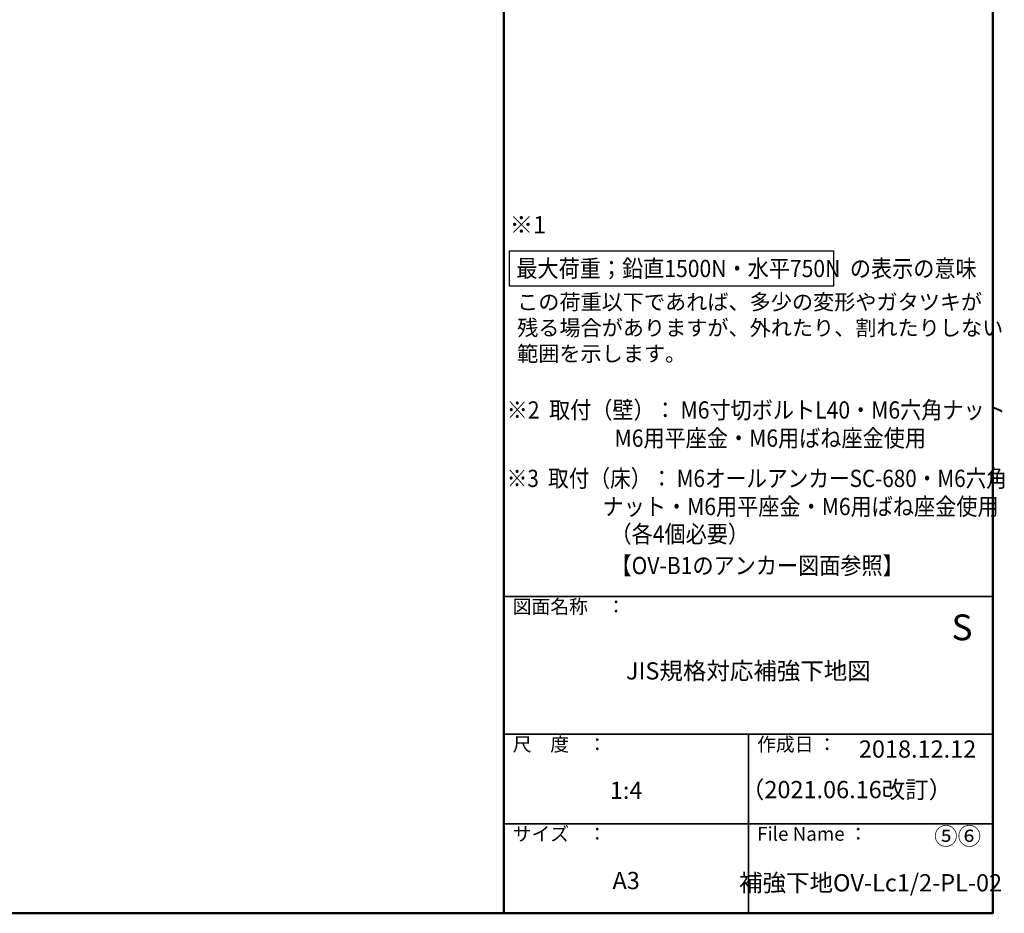
# Model space of a CAD drawing. Extents: x 6861 to 8467, y -10770 to -9662.
# Drawn here: x 7895 to 8467, y -10770 to -10251 of the extents above; entities that cross this region are included whole.
import ezdxf

# ---------------------------------------------------------------- set-up
doc = ezdxf.new("R2010")
doc.units = 0
for name, color, linetype in [('08文字', 21, 'CONTINUOUS'), ('10ユーザー', 161, 'CONTINUOUS'), ('moji', 70, 'CONTINUOUS'), ('zumenwaku', 190, 'CONTINUOUS')]:
    doc.layers.add(name, color=color, linetype=linetype)
doc.styles.add('MSP', font='txt')

msp = doc.modelspace()

# ---------------------------------------------------------------- linework, layer by layer
at = {"layer": '10ユーザー'}
msp.add_lwpolyline([(8180.06174, -10384.7973), (8368.20912, -10384.7973), (8368.20912, -10405.36677), (8180.06174, -10405.36677)], close=True, dxfattribs=at)
at = {"layer": 'zumenwaku', "linetype": 'Continuous', "lineweight": 50}
msp.add_line((8176.79422, -9661.62278), (8176.79422, -10769.62278), dxfattribs=at)
at = {"layer": 'zumenwaku', "linetype": 'Continuous', "lineweight": 35}
for p, q in [((8176.79422, -10585.62278), (8460.79422, -10585.62278)), ((8176.79422, -10665.62278), (8460.79422, -10665.62278)), ((8318.79422, -10665.62278), (8318.79422, -10769.62265)), ((8176.79422, -10717.62278), (8460.79422, -10717.62278))]:
    msp.add_line(p, q, dxfattribs=at)
at = {"layer": 'zumenwaku', "linetype": 'Continuous', "lineweight": 50}
msp.add_lwpolyline([(6860.79422, -10769.62278), (8460.79422, -10769.62278), (8460.79422, -9661.62278), (6860.79422, -9661.62278)], close=True, dxfattribs=at)

# ---------------------------------------------------------------- texts
at = {"layer": '08文字', "insert": (8184.47816, -10410.05434), "char_height": 10, "width": 275.2341735, "attachment_point": 1, "style": 'MSP'}
msp.add_mtext('{\\H0.9x;この荷重以下であれば、多少の変形やガタツキが\\P残る場合がありますが、外れたり、割れたりしない\\P範囲を示します。}', dxfattribs=at)
at = {"layer": '08文字', "linetype": 'Continuous', "ltscale": 0.5, "char_height": 10, "attachment_point": 5, "style": 'MSP'}
for s, insert, width in [('JIS規格対応補強下地図', (8318.79422, -10630.10675), 284), ('1:4', (8247.79422, -10699.47223), 142), ('⑤⑥', (8440.35246, -10726.13231), 35.2909844), ('A3', (8247.79422, -10751.88587), 142), ('{\\T0.9;補強下地OV-Lc1/2-PL-02}', (8389.79422, -10751.88587), 142)]:
    msp.add_mtext(s, dxfattribs=dict(at, insert=insert, width=width))
at = {"layer": '08文字', "linetype": 'Continuous', "char_height": 10, "attachment_point": 5, "style": 'MSP'}
for s, insert, width in [('\u3000\u3000\u3000\u30002018.12.12', (8389.79422, -10675.51205), 142), ('\u3000\u3000\u3000\u3000（2021.06.16改訂）', (8375.83033, -10690.7361), 167.8120455)]:
    msp.add_mtext(s, dxfattribs=dict(at, insert=insert, width=width))
at = {"layer": 'moji', "linetype": 'Continuous', "ltscale": 2, "style": 'MSP'}
for s, height, p in [('※1', 10, (8180.07818, -10374.661)), ('S', 15, (8436.80399, -10611.02202))]:
    msp.add_text(s, height=height, dxfattribs=at).set_placement(p)
for s, width, p in [('最大荷重；鉛直1500N・水平750N  の表示の意味', 0.9, (8184.0128, -10400.08806)), ('※2  取付（壁）： M6寸切ボルトL40・M6六角ナット', 0.9, (8178.40474, -10482.26455)), ('M6用平座金・M6用ばね座金使用', 0.9, (8241.08243, -10498.62466)), ('※3  取付（床）： M6オールアンカーSC-680・M6六角', 0.88, (8178.40474, -10521.99833)), ('ナット・M6用平座金・M6用ばね座金使用', 0.9, (8234.11493, -10538.35843)), ('（各4個必要）', 0.9, (8238.70747, -10554.31367)), ('【OV-B1のアンカー図面参照】', 0.9, (8238.70747, -10572.63572))]:
    msp.add_text(s, height=10, dxfattribs=dict(at, width=width)).set_placement(p)
at = {"layer": 'zumenwaku', "linetype": 'Continuous', "attachment_point": 1, "style": 'MSP'}
for s, insert, char_height, width in [('図面名称\u3000：', (8181.90161, -10587.47945), 8, 87.49008), ('尺\u3000度\u3000：', (8181.90161, -10667.47945), 8, 73.3036), ('作成日 ：', (8323.90161, -10667.47945), 7.999989, 104.1955794), ('サイズ\u3000：', (8181.90161, -10719.47945), 8, 73.3036), ('File Name ：', (8323.90161, -10719.47945), 8, 73.3036)]:
    msp.add_mtext(s, dxfattribs=dict(at, insert=insert, char_height=char_height, width=width))

doc.saveas('drawing.dxf')
